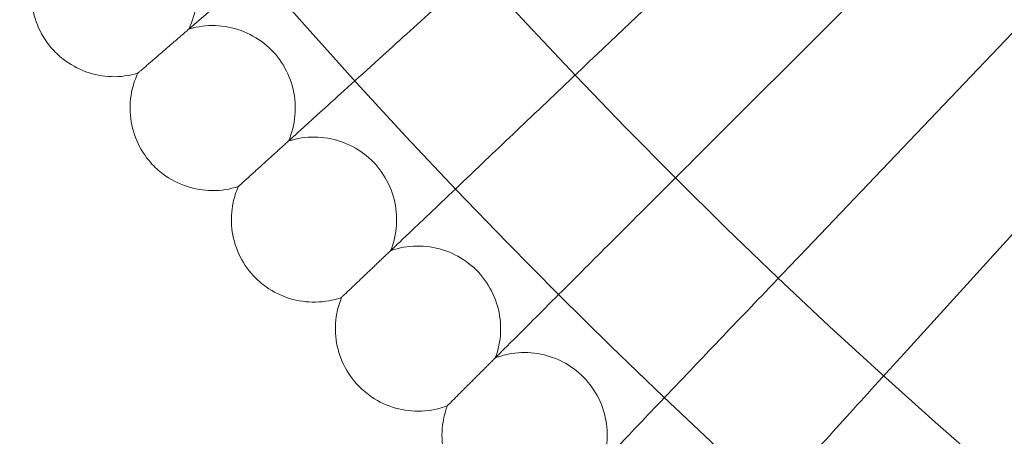
# Model space of a CAD drawing. Units: millimetres. Extents: x 1661 to 4710, y -6258 to 1242.
# Drawn here: x 2710 to 2805, y -2941 to -2900 of the extents above; entities that cross this region are included whole.
import ezdxf

# ---------------------------------------------------------------- set-up
doc = ezdxf.new("R2010")
doc.units = ezdxf.units.MM

# ---------------------------------------------------------------- blocks, each defined once
blk = doc.blocks.new('A$C7237ce4c')
at = {"color": 0, "linetype": 'Continuous', "lineweight": 0}
for p, q in [((-3233.082, -422.992), (-3250.51, -439.598)), ((-3205.403, -432.391), (-3230.928, -459.18)), ((-3226.311, -434.98), (-3240.838, -449.507)), ((-3195.918, -441.212), (-3220.788, -468.611))]:
    blk.add_line(p, q, dxfattribs=at)
for radius in [592, 576]:
    blk.add_circle((-2835.636, -44.306), radius, dxfattribs=at)
for radius, start, end in [(502.009, 185.08063, 354.91937), (469.01, 185.43914, 354.56086)]:
    blk.add_arc((-2835.636, -44.306), radius, start, end, dxfattribs=at)
for points, knots in [([(-3289.537, -436.741), (-3289.082, -436.348), (-3288.106, -435.504), (-3285.207, -432.997), (-3283.304, -431.352), (-3279.336, -427.922), (-3277.433, -426.277), (-3273.387, -422.778), (-3271.265, -420.943), (-3269.124, -419.092)], [0.009336, 0.009336, 0.009336, 0.009336, 1.098367, 1.098367, 2.19637, 2.19637, 3.04032, 3.04032, 3.889662, 3.889662, 3.889662, 3.889662]), ([(-3290.03, -437.168), (-3289.671, -436.396), (-3289.433, -435.555), (-3289.239, -433.871), (-3289.276, -433.006), (-3289.616, -431.353), (-3289.923, -430.543), (-3290.762, -429.079), (-3291.306, -428.406), (-3292.562, -427.277), (-3293.289, -426.807), (-3294.834, -426.128), (-3295.672, -425.909), (-3297.352, -425.746), (-3298.216, -425.8), (-3299.157, -426.012), (-3299.274, -426.041), (-3299.391, -426.073)], [0, 0, 0, 0, 2.554678, 2.554678, 5.086757, 5.086757, 7.619237, 7.619237, 10.15171, 10.15171, 12.684184, 12.684184, 15.216657, 15.216657, 17.74913, 17.74913, 18.111312, 18.111312, 18.111312, 18.111312]), ([(-3279.922, -447.595), (-3279.477, -447.19), (-3278.521, -446.323), (-3275.683, -443.747), (-3273.821, -442.056), (-3269.937, -438.531), (-3268.074, -436.84), (-3264.114, -433.245), (-3262.037, -431.36), (-3259.941, -429.458)], [0.009336, 0.009336, 0.009336, 0.009336, 1.098367, 1.098367, 2.19637, 2.19637, 3.04032, 3.04032, 3.889662, 3.889662, 3.889662, 3.889662]), ([(-3303.397, -438.949), (-3303.946, -438.298), (-3304.396, -437.549), (-3305.025, -435.975), (-3305.215, -435.131), (-3305.32, -433.446), (-3305.236, -432.584), (-3304.885, -431.241), (-3304.692, -430.726), (-3304.451, -430.239)], [0, 0, 0, 0, 2.554678, 2.554678, 5.086757, 5.086757, 7.619237, 7.619237, 9.251363, 9.251363, 9.251363, 9.251363]), ([(-3280.405, -448.033), (-3280.064, -447.252), (-3279.847, -446.407), (-3279.693, -444.718), (-3279.752, -443.855), (-3280.131, -442.21), (-3280.457, -441.408), (-3281.332, -439.964), (-3281.892, -439.304), (-3283.174, -438.206), (-3283.912, -437.754), (-3285.474, -437.112), (-3286.316, -436.914), (-3288, -436.792), (-3288.862, -436.867), (-3289.798, -437.101), (-3289.915, -437.133), (-3290.03, -437.168)], [0, 0, 0, 0, 2.554678, 2.554678, 5.086757, 5.086757, 7.619237, 7.619237, 10.15171, 10.15171, 12.684184, 12.684184, 15.216657, 15.216657, 17.74913, 17.74913, 18.111312, 18.111312, 18.111312, 18.111312]), ([(-3294.988, -441.454), (-3295.804, -441.699), (-3296.67, -441.812), (-3298.365, -441.762), (-3299.215, -441.599), (-3300.802, -441.024), (-3301.559, -440.604), (-3302.651, -439.747), (-3303.046, -439.365), (-3303.397, -438.949)], [0, 0, 0, 0, 2.554678, 2.554678, 5.086757, 5.086757, 7.619237, 7.619237, 9.251363, 9.251363, 9.251363, 9.251363]), ([(-3270.047, -458.213), (-3269.612, -457.798), (-3268.678, -456.908), (-3265.903, -454.264), (-3264.082, -452.528), (-3260.284, -448.91), (-3258.463, -447.175), (-3254.59, -443.485), (-3252.56, -441.55), (-3250.51, -439.598)], [0.009336, 0.009336, 0.009336, 0.009336, 1.098367, 1.098367, 2.19637, 2.19637, 3.04032, 3.04032, 3.889662, 3.889662, 3.889662, 3.889662]), ([(-3294.988, -441.454), (-3294.988, -441.454), (-3294.987, -441.453), (-3294.98, -441.447), (-3294.975, -441.443), (-3294.956, -441.426), (-3294.936, -441.409), (-3294.865, -441.347), (-3294.8, -441.292), (-3294.717, -441.219)], [0.3358831, 0.3358831, 0.3358831, 0.3358831, 0.380955, 0.380955, 0.4260996, 0.4260996, 0.5163657, 0.5163657, 0.6714859, 0.6714859, 0.6714859, 0.6714859]), ([(-3293.724, -450.137), (-3294.289, -449.499), (-3294.756, -448.761), (-3295.423, -447.203), (-3295.634, -446.363), (-3295.779, -444.681), (-3295.717, -443.818), (-3295.398, -442.467), (-3295.218, -441.948), (-3294.988, -441.454)], [0, 0, 0, 0, 2.554678, 2.554678, 5.086757, 5.086757, 7.619237, 7.619237, 9.251363, 9.251363, 9.251363, 9.251363]), ([(-3270.519, -458.662), (-3270.198, -457.874), (-3270.001, -457.023), (-3269.888, -455.331), (-3269.967, -454.469), (-3270.387, -452.834), (-3270.732, -452.04), (-3271.641, -450.618), (-3272.217, -449.972), (-3273.526, -448.905), (-3274.274, -448.471), (-3275.851, -447.867), (-3276.698, -447.689), (-3278.384, -447.608), (-3279.244, -447.704), (-3280.174, -447.961), (-3280.29, -447.995), (-3280.405, -448.033)], [0, 0, 0, 0, 2.554678, 2.554678, 5.086757, 5.086757, 7.619237, 7.619237, 10.15171, 10.15171, 12.684184, 12.684184, 15.216657, 15.216657, 17.74913, 17.74913, 18.111312, 18.111312, 18.111312, 18.111312]), ([(-3259.919, -468.589), (-3259.494, -468.163), (-3258.581, -467.251), (-3255.871, -464.541), (-3254.092, -462.762), (-3250.383, -459.053), (-3248.605, -457.275), (-3244.822, -453.492), (-3242.839, -451.509), (-3240.838, -449.507)], [0.009336, 0.009336, 0.009336, 0.009336, 1.098367, 1.098367, 2.19637, 2.19637, 3.04032, 3.04032, 3.889662, 3.889662, 3.889662, 3.889662]), ([(-3285.258, -452.438), (-3286.067, -452.702), (-3286.93, -452.836), (-3288.626, -452.827), (-3289.48, -452.685), (-3291.08, -452.148), (-3291.847, -451.747), (-3292.959, -450.916), (-3293.364, -450.544), (-3293.724, -450.137)], [0, 0, 0, 0, 2.554678, 2.554678, 5.086757, 5.086757, 7.619237, 7.619237, 9.251363, 9.251363, 9.251363, 9.251363]), ([(-3283.784, -461.087), (-3284.364, -460.464), (-3284.849, -459.737), (-3285.554, -458.195), (-3285.784, -457.361), (-3285.97, -455.683), (-3285.929, -454.819), (-3285.643, -453.46), (-3285.475, -452.937), (-3285.258, -452.438)], [0, 0, 0, 0, 2.554678, 2.554678, 5.086757, 5.086757, 7.619237, 7.619237, 9.251363, 9.251363, 9.251363, 9.251363]), ([(-3285.258, -452.438), (-3285.258, -452.438), (-3285.256, -452.437), (-3285.25, -452.431), (-3285.245, -452.426), (-3285.226, -452.409), (-3285.206, -452.391), (-3285.136, -452.328), (-3285.073, -452.271), (-3284.992, -452.197)], [0.3358831, 0.3358831, 0.3358831, 0.3358831, 0.380955, 0.380955, 0.4260996, 0.4260996, 0.5163657, 0.5163657, 0.6714859, 0.6714859, 0.6714859, 0.6714859]), ([(-3260.38, -469.05), (-3260.077, -468.254), (-3259.901, -467.398), (-3259.829, -465.704), (-3259.929, -464.845), (-3260.388, -463.22), (-3260.752, -462.435), (-3261.696, -461.035), (-3262.287, -460.403), (-3263.621, -459.368), (-3264.38, -458.953), (-3265.971, -458.387), (-3266.822, -458.229), (-3268.51, -458.189), (-3269.367, -458.305), (-3270.291, -458.585), (-3270.405, -458.622), (-3270.519, -458.662)], [0, 0, 0, 0, 2.554678, 2.554678, 5.086757, 5.086757, 7.619237, 7.619237, 10.15171, 10.15171, 12.684184, 12.684184, 15.216657, 15.216657, 17.74913, 17.74913, 18.111312, 18.111312, 18.111312, 18.111312]), ([(-3249.543, -478.717), (-3249.128, -478.282), (-3248.238, -477.347), (-3245.594, -474.573), (-3243.859, -472.751), (-3240.24, -468.954), (-3238.505, -467.133), (-3234.815, -463.26), (-3232.881, -461.229), (-3230.928, -459.18)], [0.009336, 0.009336, 0.009336, 0.009336, 1.098367, 1.098367, 2.19637, 2.19637, 3.04032, 3.04032, 3.889662, 3.889662, 3.889662, 3.889662]), ([(-3275.264, -463.183), (-3276.068, -463.467), (-3276.927, -463.622), (-3278.622, -463.653), (-3279.479, -463.532), (-3281.092, -463.034), (-3281.868, -462.652), (-3283, -461.848), (-3283.414, -461.486), (-3283.784, -461.087)], [0, 0, 0, 0, 2.554678, 2.554678, 5.086757, 5.086757, 7.619237, 7.619237, 9.251363, 9.251363, 9.251363, 9.251363]), ([(-3273.582, -471.795), (-3274.177, -471.185), (-3274.68, -470.471), (-3275.421, -468.946), (-3275.672, -468.118), (-3275.899, -466.445), (-3275.878, -465.58), (-3275.625, -464.215), (-3275.47, -463.687), (-3275.264, -463.183)], [0, 0, 0, 0, 2.554678, 2.554678, 5.086757, 5.086757, 7.619237, 7.619237, 9.251363, 9.251363, 9.251363, 9.251363]), ([(-3275.264, -463.183), (-3275.264, -463.183), (-3275.263, -463.182), (-3275.257, -463.176), (-3275.252, -463.172), (-3275.233, -463.154), (-3275.214, -463.136), (-3275.146, -463.07), (-3275.084, -463.012), (-3275.004, -462.936)], [0.3358831, 0.3358831, 0.3358831, 0.3358831, 0.380955, 0.380955, 0.4260996, 0.4260996, 0.5163657, 0.5163657, 0.6714859, 0.6714859, 0.6714859, 0.6714859]), ([(-3249.992, -479.189), (-3249.709, -478.386), (-3249.554, -477.527), (-3249.522, -475.831), (-3249.644, -474.975), (-3250.142, -473.361), (-3250.524, -472.585), (-3251.502, -471.209), (-3252.108, -470.591), (-3253.467, -469.589), (-3254.236, -469.192), (-3255.839, -468.664), (-3256.694, -468.527), (-3258.382, -468.528), (-3259.237, -468.665), (-3260.153, -468.966), (-3260.267, -469.007), (-3260.38, -469.05)], [0, 0, 0, 0, 2.554678, 2.554678, 5.086757, 5.086757, 7.619237, 7.619237, 10.15171, 10.15171, 12.684184, 12.684184, 15.216657, 15.216657, 17.74913, 17.74913, 18.111312, 18.111312, 18.111312, 18.111312]), ([(-3238.925, -488.592), (-3238.521, -488.146), (-3237.653, -487.191), (-3235.077, -484.353), (-3233.387, -482.49), (-3229.861, -478.607), (-3228.171, -476.744), (-3224.575, -472.783), (-3222.69, -470.707), (-3220.788, -468.611)], [0.009336, 0.009336, 0.009336, 0.009336, 1.098367, 1.098367, 2.19637, 2.19637, 3.04032, 3.04032, 3.889662, 3.889662, 3.889662, 3.889662]), ([(-3265.014, -473.684), (-3265.81, -473.987), (-3266.666, -474.163), (-3268.36, -474.235), (-3269.219, -474.135), (-3270.844, -473.676), (-3271.629, -473.312), (-3272.78, -472.536), (-3273.202, -472.184), (-3273.582, -471.795)], [0, 0, 0, 0, 2.554678, 2.554678, 5.086757, 5.086757, 7.619237, 7.619237, 9.251363, 9.251363, 9.251363, 9.251363]), ([(-3263.125, -482.252), (-3263.734, -481.657), (-3264.254, -480.955), (-3265.032, -479.449), (-3265.302, -478.627), (-3265.569, -476.96), (-3265.569, -476.095), (-3265.35, -474.724), (-3265.208, -474.193), (-3265.014, -473.684)], [0, 0, 0, 0, 2.554678, 2.554678, 5.086757, 5.086757, 7.619237, 7.619237, 9.251363, 9.251363, 9.251363, 9.251363]), ([(-3265.014, -473.684), (-3265.014, -473.684), (-3265.013, -473.683), (-3265.007, -473.677), (-3265.002, -473.672), (-3264.984, -473.654), (-3264.965, -473.635), (-3264.899, -473.568), (-3264.838, -473.508), (-3264.76, -473.43)], [0.3358831, 0.3358831, 0.3358831, 0.3358831, 0.380955, 0.380955, 0.4260996, 0.4260996, 0.5163657, 0.5163657, 0.6714859, 0.6714859, 0.6714859, 0.6714859])]:
    blk.add_open_spline(points, degree=3, knots=knots, dxfattribs=at)
for points, weights in [([(-3294.717, -441.219), (-3292.199, -439.043), (-3289.537, -436.741)], [0.999982826607, 0.999904568018, 0.999984321711]), ([(-3284.992, -452.197), (-3282.528, -449.96), (-3279.922, -447.595)], [0.999982910242, 0.999904591255, 0.999984284379]), ([(-3275.004, -462.936), (-3272.595, -460.64), (-3270.047, -458.213)], [0.999982989441, 0.999904609263, 0.999984241046]), ([(-3264.76, -473.43), (-3262.407, -471.077), (-3259.919, -468.589)], [0.999983063697, 0.999904621734, 0.999984192015])]:
    blk.add_rational_spline(points, weights, degree=2, dxfattribs=at)

msp = doc.modelspace()

# ---------------------------------------------------------------- block references
msp.add_blockref('A$C7237ce4c', (6015.959, -2464.076))

doc.saveas('drawing.dxf')
